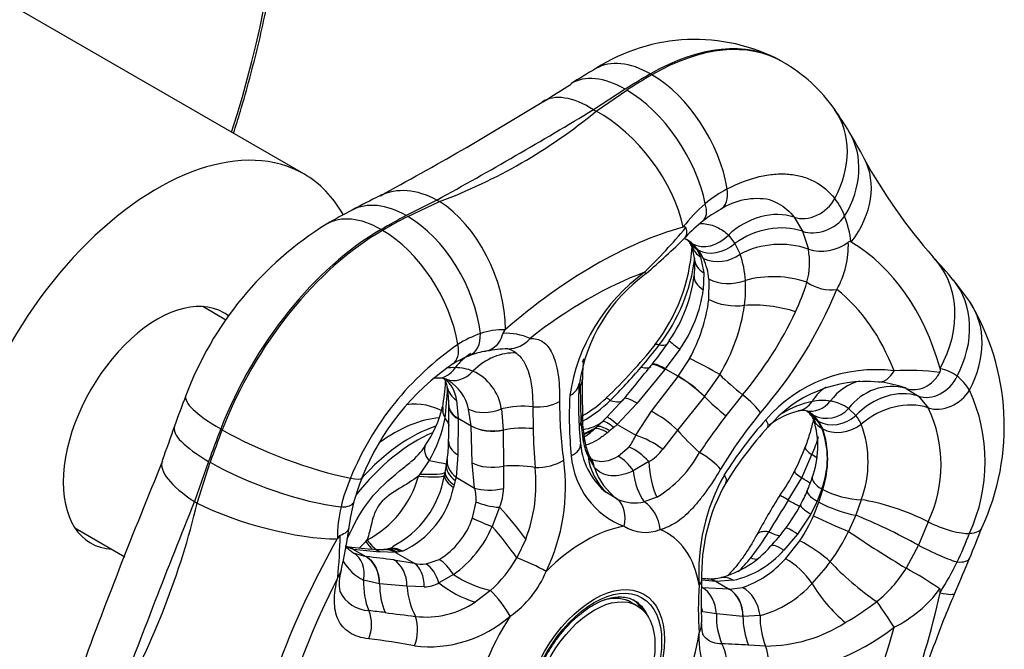
# Model space of a CAD drawing. Extents: x -277 to -51, y 52 to 266.
# Drawn here: x -99 to -52, y 81 to 111 of the extents above; entities that cross this region are included whole.
import ezdxf

# ---------------------------------------------------------------- set-up
doc = ezdxf.new("R2010")
doc.units = 0
for name, color, linetype in [('056035', 7, 'CONTINUOUS'), ('056102', 7, 'CONTINUOUS'), ('476001', 7, 'CONTINUOUS'), ('476010', 7, 'CONTINUOUS'), ('990369', 7, 'CONTINUOUS'), ('990455', 7, 'CONTINUOUS'), ('DEFAULT', 7, 'CONTINUOUS')]:
    doc.layers.add(name, color=color, linetype=linetype)

# ---------------------------------------------------------------- blocks, each defined once
blk = doc.blocks.new('SE3')
at = {"layer": '056035', "color": 7, "linetype": 'CONTINUOUS'}
for centre, major_axis, start_param, end_param in [((-117.562, 105.966), (20, 34.641), 0, 3.141593), ((-114.38, 104.129), (20, 34.641), 0.111535, 3.028009), ((-114.027, 103.925), (-19.75, -34.208), 1.933101, 6.283185)]:
    blk.add_ellipse(centre, major_axis=major_axis, ratio=0.57735, start_param=start_param, end_param=end_param, dxfattribs=at)
blk.add_open_spline([(-88.469, 105.338), (-88.356, 105.689), (-88.084, 106.565), (-87.686, 107.963), (-87.287, 109.529), (-86.939, 111.084), (-86.642, 112.627), (-86.397, 114.154), (-86.204, 115.663), (-86.064, 117.151), (-85.976, 118.614), (-85.941, 120.051), (-85.96, 121.459), (-86.032, 122.835), (-86.158, 124.177), (-86.336, 125.481), (-86.568, 126.746), (-86.852, 127.969), (-87.188, 129.148), (-87.575, 130.28), (-88.013, 131.363), (-88.501, 132.395), (-89.038, 133.374), (-89.623, 134.297), (-90.255, 135.165), (-90.927, 135.967), (-91.567, 136.64), (-91.953, 136.981), (-92.127, 137.133)], degree=3, knots=[0.6233991, 0.6233991, 0.6233991, 0.6233991, 0.633354, 0.6482612, 0.6631703, 0.6780814, 0.6929947, 0.7079103, 0.7228281, 0.7377483, 0.7526708, 0.7675954, 0.7825218, 0.7974495, 0.812378, 0.8273059, 0.8422319, 0.8571546, 0.872072, 0.8869817, 0.9018811, 0.9167673, 0.9316376, 0.9464891, 0.9613197, 0.976128, 0.9909138, 1, 1, 1, 1], dxfattribs=at)
at = {"layer": '056102', "color": 7, "linetype": 'CONTINUOUS'}
blk.add_line((-85.107, 103.394), (-107.865, 116.533), dxfattribs=at)
for major_axis, start_param, end_param in [((7, 12.124), 0, 3.495569), ((7, 12.124), 5.956821, 6.283185), ((3.175, 5.499), 0, 3.423128), ((3.175, 5.499), 6.206383, 6.283185)]:
    blk.add_ellipse((-92.107, 91.269), major_axis=major_axis, ratio=0.57735, start_param=start_param, end_param=end_param, dxfattribs=at)
at = {"layer": '476001', "color": 7, "linetype": 'CONTINUOUS'}
for p, q in [((-62.244, 108.746), (-62.315, 108.787)), ((-68.494, 108.127), (-68.565, 108.168)), ((-69.767, 107.441), (-71.287, 106.464)), ((-71.16, 106.391), (-69.696, 107.4)), ((-71.287, 106.464), (-71.16, 106.391)), ((-78.759, 102.15), (-80.222, 101.405)), ((-80.151, 101.364), (-78.632, 102.077)), ((-78.759, 102.15), (-78.632, 102.077)), ((-61.701, 101.332), (-61.307, 100.659)), ((-81.425, 100.744), (-81.354, 100.703)), ((-66.995, 100.863), (-67.011, 100.858)), ((-61.307, 100.659), (-61.026, 99.809)), ((-64.845, 100.474), (-64.534, 100.081)), ((-58.975, 100.141), (-58.987, 100.147)), ((-66.599, 100.092), (-66.357, 99.805)), ((-66.277, 99.759), (-66.551, 100.065)), ((-66.357, 99.805), (-66.171, 99.431)), ((-64.534, 100.081), (-64.284, 99.568)), ((-66.171, 99.431), (-66.018, 98.673)), ((-64.284, 99.568), (-64.285, 99.567)), ((-66.018, 98.673), (-66.04, 97.869)), ((-65.773, 97.402), (-65.769, 98.369)), ((-75.483, 95.966), (-75.499, 95.953)), ((-67.161, 95.034), (-67.862, 94.096)), ((-67.238, 93.736), (-66.692, 94.585)), ((-67.885, 94.067), (-69.206, 92.448)), ((-68.492, 94.296), (-68.514, 94.269)), ((-67.862, 94.096), (-67.885, 94.067)), ((-67.862, 94.096), (-67.238, 93.736)), ((-54.735, 94.098), (-54.739, 94.114)), ((-71.818, 93.565), (-71.818, 93.574)), ((-68.519, 92.068), (-67.246, 93.726)), ((-67.246, 93.726), (-67.238, 93.736)), ((-65.257, 93.818), (-65.985, 92.779)), ((-71.897, 93.297), (-71.897, 93.307)), ((-71.876, 91.577), (-71.897, 93.297)), ((-56.349, 93.155), (-56.349, 93.155)), ((-56.349, 93.155), (-55.774, 92.788)), ((-70.645, 91.776), (-69.829, 92.651)), ((-65.992, 92.77), (-67.271, 91.166)), ((-65.985, 92.779), (-65.992, 92.77)), ((-64.163, 92.851), (-64.959, 91.849)), ((-55.774, 92.788), (-55.303, 92.23)), ((-78.192, 92.355), (-78.192, 92.327)), ((-77.818, 92.589), (-77.751, 91.733)), ((-77.128, 91.373), (-77.244, 92.166)), ((-75.683, 92.181), (-75.588, 91.176)), ((-74.183, 92.284), (-74.171, 91.237)), ((-69.206, 92.448), (-70.152, 91.431)), ((-59.103, 92.195), (-59.102, 92.196)), ((-59.102, 92.196), (-58.758, 91.863)), ((-77.751, 91.702), (-77.759, 89.99)), ((-77.751, 91.733), (-77.128, 91.373)), ((-77.751, 91.733), (-77.751, 91.702)), ((-70.854, 91.578), (-70.645, 91.776)), ((-69.265, 90.919), (-68.519, 92.068)), ((-60.915, 91.953), (-60.611, 91.631)), ((-60.531, 91.584), (-60.783, 91.877)), ((-89.008, 91.18), (-89.079, 91.221)), ((-77.128, 91.363), (-77.128, 91.373)), ((-77.082, 89.611), (-77.128, 91.363)), ((-71.762, 90.59), (-71.876, 91.577)), ((-71.233, 91.222), (-71.119, 91.328)), ((-71.119, 91.328), (-70.854, 91.578)), ((-70.32, 91.293), (-70.522, 91.127)), ((-70.152, 91.431), (-70.32, 91.293)), ((-70.152, 91.431), (-69.265, 90.919)), ((-60.342, 91.231), (-60.531, 91.584)), ((-75.588, 91.176), (-75.588, 91.166)), ((-75.588, 91.166), (-75.583, 89.437)), ((-70.522, 91.127), (-70.622, 91.041)), ((-67.271, 91.166), (-67.98, 90.252)), ((-70.105, 89.924), (-69.586, 90.37)), ((-78.307, 89.524), (-78.263, 89.785)), ((-77.759, 89.99), (-77.844, 88.912)), ((-71.237, 89.387), (-71.543, 89.919)), ((-61.342, 88.889), (-60.861, 89.997)), ((-89.656, 89.669), (-90.331, 87.754)), ((-90.204, 87.681), (-89.585, 89.629)), ((-79.566, 89.067), (-79.134, 89.705)), ((-78.372, 89.147), (-78.307, 89.524)), ((-76.957, 88.4), (-77.082, 89.611)), ((-75.583, 89.437), (-75.581, 88.385)), ((-68.649, 89.661), (-69.384, 89.222)), ((-79.642, 88.966), (-79.566, 89.067)), ((-78.401, 88.991), (-78.372, 89.147)), ((-77.844, 88.912), (-77.884, 88.758)), ((-77.844, 88.912), (-76.957, 88.4)), ((-61.982, 87.821), (-61.342, 88.889)), ((-77.937, 88.549), (-77.963, 88.432)), ((-77.884, 88.758), (-77.937, 88.549)), ((-70.123, 87.856), (-70.665, 88.18)), ((-68.256, 87.965), (-68.865, 87.744)), ((-60.39, 88.359), (-60.611, 87.769)), ((-60.531, 87.722), (-60.342, 88.331)), ((-90.331, 87.754), (-90.204, 87.681)), ((-77.059, 86.972), (-76.89, 87.743)), ((-75.768, 87.48), (-76.116, 86.57)), ((-60.611, 87.769), (-60.915, 87.156)), ((-58.499, 87.842), (-58.758, 87.099)), ((-60.915, 87.156), (-61.537, 86.201)), ((-58.758, 87.099), (-59.102, 86.329)), ((-55.303, 86.788), (-55.774, 85.675)), ((-61.537, 86.201), (-62.192, 85.434)), ((-59.102, 86.329), (-59.103, 86.329)), ((-83.507, 85.99), (-83.518, 85.971)), ((-82.771, 85.488), (-83.107, 85.589)), ((-82.455, 85.545), (-82.155, 85.846)), ((-82.155, 85.846), (-82.089, 85.922)), ((-74.519, 85.955), (-74.942, 85.074)), ((-62.118, 85.024), (-61.43, 85.887)), ((-55.774, 85.675), (-56.349, 84.569)), ((-82.771, 85.488), (-82.148, 85.128)), ((-82.748, 85.486), (-82.771, 85.488)), ((-82.753, 85.312), (-82.148, 85.128)), ((-82.148, 85.128), (-82.14, 85.127)), ((-80.728, 85.325), (-81.48, 85.361)), ((-80.632, 85.339), (-80.728, 85.325)), ((-80.728, 85.325), (-79.841, 84.813)), ((-80.492, 85.37), (-80.632, 85.339)), ((-80.407, 85.391), (-80.492, 85.37)), ((-80.812, 84.971), (-79.841, 84.813)), ((-79.275, 84.776), (-78.653, 84.99)), ((-77.969, 84.265), (-78.661, 83.88)), ((-81.501, 83.821), (-82.258, 84.003)), ((-81.493, 83.82), (-81.501, 83.821)), ((-80.188, 83.708), (-81.493, 83.82)), ((-79.363, 83.68), (-80.188, 83.708)), ((-65.45, 83.941), (-66.119, 83.995)), ((-65.834, 84.067), (-65.856, 84.069)), ((-65.427, 83.939), (-65.45, 83.941)), ((-64.612, 83.995), (-65.427, 83.939)), ((-65.427, 83.939), (-64.803, 83.579)), ((-76.201, 83.509), (-76.927, 82.959)), ((-66.103, 83.657), (-64.811, 83.58)), ((-64.811, 83.58), (-64.803, 83.579)), ((-64.803, 83.579), (-64.17, 83.653)), ((-54.739, 83.4), (-54.735, 83.42)), ((-65.417, 82.389), (-66.07, 82.493)), ((-64.147, 82.271), (-65.417, 82.389)), ((-64.139, 82.27), (-64.147, 82.271)), ((-63.331, 82.312), (-64.139, 82.27)), ((-63.066, 80.855), (-63.883, 80.905))]:
    blk.add_line(p, q, dxfattribs=at)
for centre, radius, start, end in [((-66.443, 101.123), 8.696, 61.7029, 122.8837), ((-65.996, 102.149), 7.58, 34.7771, 60.3583), ((-53.394, 77.668), 35.522, 120.0177, 122.2921), ((8.603, -21.568), 152.499, 122.06029, 122.66304), ((-156.26, 240.591), 157.174, 298.41866, 301.6744), ((-178.94, 284.298), 207.88, 298.81093, 301.18907), ((-87.766, 126.525), 26.099, 290.486, 309.514), ((-74.587, 96.067), 18.106, 31.0561, 35.0794), ((-74.571, 95.776), 18.239, 27.2526, 31.856), ((-35.091, 116.958), 26.578, 208.816, 221.2612), ((-62.125, 97.427), 5.939, 117.8155, 130.0698), ((-57.83, 54.62), 53.269, 116.3571, 117.9637), ((-63.472, 99.013), 3.204, 79.2168, 123.2133), ((-62.354, 100.211), 3.276, 20.8696, 37.8786), ((-67.295, 72.031), 33.454, 117.6212, 120.0053), ((-61.312, 96.549), 7.135, 130.5236, 142.7995), ((-62.343, 96.449), 5.987, 118.6602, 128.267), ((-61.78, 95.681), 6.941, 127.9736, 137.4294), ((-64.384, 99.454), 5.442, 7.3156, 20.7006), ((-75.369, 87.046), 16.421, 121.8083, 159.4236), ((-90.406, 120.604), 30.734, 314.5401, 319.962), ((-92.471, 126.39), 36.488, 310.494, 314.4929), ((-66.923, 100.085), 0.196, 38.84, 68.6854), ((-67.785, 98.523), 1.975, 51.331, 61.5396), ((-67.26, 99.73), 0.69, 33.5149, 45.7631), ((-60.391, 101.799), 2.089, 252.3046, 307.466), ((-63.282, 99.949), 4.165, 330.1899, 2.6352), ((-59.05, 100.06), 0.108, 54.3149, 131.3768), ((-75.104, 100.478), 8.544, 322.2176, 356.2558), ((-67.54, 99.559), 1.019, 20.5267, 32.8118), ((-68.43, 99.213), 1.969, 2.6502, 20.6659), ((-65.673, 100.269), 0.975, 200.9895, 239.2708), ((-68.301, 98.296), 2.497, 25.0764, 35.8549), ((-62.375, 95.894), 4.14, 70.9935, 117.4629), ((-64.476, 99.165), 3.509, 344.46, 10.572), ((-74.99, 100.458), 8.612, 322.6305, 352.7804), ((-69.672, 98.977), 3.224, 352.026, 5.8076), ((-65.344, 100.963), 1.752, 246.6339, 307.1995), ((-68.874, 98.048), 3.121, 5.8918, 24.7419), ((-68.387, 98.082), 4.362, 3.0376, 19.9122), ((-63.953, 90.548), 12.55, 38.3237, 44.9794), ((-63.635, 91.519), 8.873, 125.99, 171.6018), ((-64.11, 92.227), 7.927, 126.0313, 171.5703), ((-73.435, 99.419), 7.012, 325.3967, 352.7238), ((-70.077, 97.932), 6.058, 352.3325, 3.6079), ((-67.518, 87.361), 17.329, 35.0988, 39.2923), ((-72.411, 98.748), 6.431, 324.7268, 352.1416), ((-79.65, 106.176), 21.637, 319.0716, 337.4505), ((-71.475, 101.383), 10.85, 335.0894, 343.0751), ((-74.037, 98.539), 8.341, 331.7074, 352.1667), ((-63.196, 91.353), 11.525, 335.0616, 31.2132), ((-72.887, 98.417), 8.909, 328.923, 351.6501), ((-78.488, 104.781), 18.641, 320.2125, 334.6968), ((-75.575, 92.442), 3.512, 88.7592, 108.3958), ((-75.276, 95.666), 0.363, 127.8852, 160.8633), ((-75.081, 91.093), 4.948, 108.8885, 122.7208), ((-75.488, 92.816), 2.972, 66.6658, 92.5272), ((-80.664, 104.053), 15.602, 321.2881, 326.4681), ((-69.646, 83.487), 14.293, 124.5699, 157.8421), ((-75.239, 89.517), 5.534, 91.3576, 101.8508), ((-75.675, 93.912), 1.168, 53.002, 78.8231), ((-86.84, 109.925), 23.621, 313.1754, 321.5441), ((-87.494, 110.12), 24.414, 319.203, 322.4204), ((-75.467, 90.286), 4.761, 111.0713, 122.1818), ((-76.128, 92.223), 2.718, 96.0849, 112.7922), ((-64.587, 93.554), 7.229, 171.9362, 179.8094), ((-71.324, 84.55), 11.837, 124.3546, 158.5191), ((-77.959, 90.582), 3.565, 88.7845, 95.4534), ((-77.909, 91.767), 2.38, 68.5094, 89.3811), ((-94.68, 116.422), 33.971, 315.4246, 319.0756), ((-185.097, 187.547), 149.303, 320.54088, 321.33628), ((-57.824, 87.133), 6.918, 82.6331, 139.1859), ((-56.204, 82.982), 11.036, 82.4226, 93.805), ((-54.953, 94.027), 0.23, 332.5766, 18.0711), ((-55.048, 92.292), 1.833, 52.2513, 80.1529), ((-78.662, 91.353), 2.296, 91.19, 97.3022), ((-78.668, 92.612), 1.039, 70.4368, 92.2413), ((-79.312, 92.431), 1.502, 6.0151, 52.3211), ((-79.287, 91.526), 2.281, 61.9961, 64.8927), ((-78.017, 91.835), 2.359, 8.4392, 65.4608), ((-22.967, 92.998), 48.853, 179.3366, 181.3763), ((-55.498, 91.767), 2.524, 31.2166, 51.4909), ((-92.92, 94.543), 14.618, 351.0383, 355.775), ((-100.451, 94.267), 22.229, 353.4523, 357.1846), ((-82.526, 92.411), 4.333, 359.2068, 10.5921), ((-79.341, 91.7), 2.148, 12.5226, 58.4546), ((-55.474, 92.35), 16.527, 176.4049, 186.4287), ((-58.277, 87.402), 6.084, 84.4019, 140.1128), ((-57.03, 90.677), 2.57, 74.6458, 143.7609), ((-58.193, 88.288), 5.203, 71.9387, 84.3805), ((-58.111, 88.775), 4.721, 70.9034, 71.5227), ((-58.111, 88.775), 4.721, 68.0888, 70.9034), ((-60.715, 89.657), 8.13, 335.1367, 24.8633), ((-39.726, 73.024), 54.722, 158.7947, 160.4345), ((-53.966, 91.812), 18.474, 176.8895, 185.8392), ((-75.026, 97.385), 6.401, 299.9612, 312.8626), ((-83.786, 93.499), 5.43, 325.1724, 347.0873), ((-177.95, 91.646), 99.756, 359.41718, 0.39221), ((-54.789, 92.365), 18.113, 179.4659, 188.3856), ((-75.194, 97.48), 6.799, 299.8937, 313.8809), ((-59.846, 87.984), 4.66, 102.4096, 121.5348), ((-60.377, 89.997), 2.581, 81.0903, 100.4958), ((-60.155, 93.153), 1.422, 243.7967, 317.6809), ((-60.254, 90.598), 1.969, 54.2231, 81.9293), ((-61.074, 89.509), 6.381, 334.7597, 25.2403), ((-84.474, 92.883), 6.214, 329.2363, 349.3246), ((-66.328, 91.726), 5.482, 178.9942, 189.7449), ((-29.435, 64.878), 44.602, 142.7931, 145.5629), ((-47.246, 78.594), 20.918, 140.1397, 149.2281), ((-60.585, 88.409), 3.78, 104.0912, 127.5934), ((-61.318, 91.114), 0.986, 79.2465, 101.2705), ((-61.171, 91.794), 0.291, 55.6717, 83.2389), ((-62.103, 90.542), 1.844, 49.9061, 57.2143), ((-61.754, 91.258), 1.057, 36.2847, 48.5734), ((-61.684, 90.867), 1.353, 48.2552, 59.9064), ((-61.937, 91.127), 1.282, 24.4557, 36.1889), ((-60.498, 90.494), 2.214, 25.4485, 38.212), ((626.799, -164.781), 762.399, 160.369323, 160.50012), ((-26.976, 92.837), 47.222, 181.9415, 184.2021), ((-47.684, 77.972), 20.582, 138.3358, 147.4766), ((-49.32, 78.927), 18.419, 137.7483, 148.0691), ((-64.724, 90.386), 4.15, 339.1278, 17.8725), ((-62.319, 90.364), 2.126, 24.8969, 36.5742), ((-64.115, 89.809), 3.998, 338.7327, 21.2673), ((-64.613, 89.781), 4.51, 341.2455, 18.7545), ((-63.345, 89.643), 5.171, 339.6097, 20.3903), ((-68.314, 91.249), 3.437, 187.5463, 198.6429), ((-71.358, 91.776), 2.262, 321.566, 337.7243), ((-66.759, 92.718), 6.495, 335.2339, 343.4097), ((-81.837, 92.063), 3.019, 307.11, 326.4707), ((-82.944, 90.577), 4.744, 350.1952, 0.6638), ((-68.616, 90.776), 3.295, 184.7511, 210.2094), ((-68.917, 91.149), 2.9, 191.1248, 205.1014), ((-69.629, 91.445), 2.035, 298.7854, 324.1293), ((-70.241, 93.644), 9.638, 332.5057, 340.1212), ((-68.411, 90.258), 3.946, 184.7292, 249.0929), ((-70.536, 90.434), 1.072, 195.1788, 214.1789), ((-71.253, 92.859), 5.739, 301.4824, 331.2785), ((170.238, -18.512), 283.551, 157.5657, 159.80872), ((-81.353, 88.589), 7.324, 338.925, 6.1772), ((-81.853, 88.455), 9.233, 334.0707, 7.8924), ((-75.031, 85.529), 8.536, 156.9073, 166.6767), ((-73.907, 85.363), 9.133, 157.3417, 165.1841), ((-84.337, 90.235), 4.863, 297.5309, 344.8811), ((-83.027, 89.781), 4.693, 297.3096, 350.315), ((-68.47, 90.871), 3.473, 210.3934, 230.8031), ((-56.739, 84.372), 9.52, 150.652, 183.6542), ((-69.319, 93.04), 8.543, 324.2202, 333.2375), ((-66.145, 90.489), 5.534, 336.3008, 343.4198), ((-82.182, 89.321), 4.312, 294.3097, 348.1023), ((-79.119, 87.848), 2.232, 357.3054, 14.3265), ((-77.76, 88.364), 2.18, 336.0898, 0.572), ((-57.215, 84.252), 8.91, 150.3021, 181.8373), ((-37.721, 72.369), 29.227, 147.5661, 151.8371), ((-68.26, 91.298), 7.796, 331.5431, 337.0991), ((239.774, -45.864), 356.122, 157.96311, 159.62484), ((-127.49, 96.609), 38.34, 331.0532, 346.5347), ((-76.868, 86.004), 6.639, 167.0123, 180.1197), ((-75.616, 85.747), 7.384, 164.659, 174.0279), ((-69.328, 89.66), 1.971, 246.1984, 283.5938), ((12.699, 40.533), 88.394, 147.65788, 148.8084), ((-68.512, 91.314), 8.021, 323.0051, 332.296), ((-69.746, 90.96), 9.767, 336.5922, 340.6435), ((-80.572, 88.164), 3.709, 301.1556, 341.2565), ((-67.648, 90.038), 7.476, 326.278, 336.6908), ((-51.472, 105.669), 20.79, 243.3963, 248.4678), ((-107.481, 89.975), 24.771, 347.1077, 351.9382), ((-81.175, 88.739), 5.504, 305.6222, 336.7899), ((-68.811, 88.187), 1.904, 238.0231, 291.7691), ((-104.916, 106.742), 55.962, 337.1743, 338.7872), ((-113.099, 86.873), 29.734, 354.6944, 358.5844), ((-71.476, 91.29), 9.902, 321.0593, 329.8186), ((-67.564, 90.302), 6.657, 315.338, 325.0623), ((-68.204, 90.85), 10.161, 324.05, 333.586), ((-31.004, 127.251), 49.64, 235.526, 239.2982), ((-66.683, 91.15), 14.219, 333.7881, 339.7931), ((-67.397, 237.445), 152.645, 264.08075, 264.5558), ((-81.267, 86.326), 0.848, 282.2236, 298.7944), ((-66.46, 88.744), 4.789, 285.4487, 319.3166), ((-81.731, 87.181), 2.13, 238.7087, 239.6052), ((-81.731, 87.181), 2.13, 239.6052, 241.3257), ((-65.077, 258.53), 173.945, 264.16929, 264.58887), ((-92.151, -5.522), 91.2, 82.85793, 83.6981), ((-81.324, 90.643), 5.183, 263.8165, 270.4262), ((-81.856, 89.243), 3.827, 278.8644, 281.2541), ((-81.205, 85.935), 0.455, 278.1118, 286.6187), ((-65.652, 88.5), 4.623, 283, 318.4639), ((-81.22, 86.103), 2.342, 210.2788, 243.71), ((-79.455, 86.392), 1.626, 256.2751, 276.3621), ((-80.232, 88.038), 6.063, 311.6703, 330.7418), ((-65.738, 88.219), 4.828, 288.9468, 318.5712), ((-67.301, 90.157), 9.024, 315.6561, 324.2475), ((-67.891, 91.714), 15.552, 327.7735, 333.8895), ((-81.475, 83.845), 1.953, 161.7255, 191.2489), ((-77.924, 86.179), 4.716, 304.3398, 338.0722), ((-61.785, 87.985), 6.42, 308.8025, 327.8536), ((-64.835, 69.027), 17.707, 55.2792, 61.3657), ((-79.356, 84.984), 1.304, 269.6886, 302.1729), ((-49.983, 82.622), 16.298, 175.9782, 184.0218), ((-43.063, 82.962), 23.08, 177.5104, 182.4557), ((-56.456, 211.28), 127.556, 265.65721, 265.77202), ((-65.698, 86.33), 2.264, 266.7117, 283.102), ((-64.633, 87.19), 5.049, 284.9446, 318.5639), ((-81.918, 84.199), 1.654, 206.7042, 266.8183), ((-59.717, 87.297), 6.204, 296.6248, 323.2049), ((-79.291, 86.496), 4.254, 263.3458, 303.7502), ((-65.583, 93.057), 12.755, 299.694, 307.8206), ((-87.543, 32.883), 49.971, 82.7435, 83.6426), ((-0.835, 709.318), 631.998, 262.691624, 262.823901), ((-79.151, 86.707), 5.887, 263.3492, 311.3161), ((-63.093, 87.949), 7.094, 270.219, 302.6637), ((-63.433, 90.003), 10.501, 272.0394, 308.2135), ((-84.854, 55.927), 25.433, 78.6137, 83.5809), ((-72.875, -99.804), 180.933, 87.15149, 87.55372)]:
    blk.add_arc(centre, radius, start, end, dxfattribs=at)
for centre, major_axis, ratio, start_param, end_param in [((-68.565, 97.962), (-6.25, -10.825), 0.57735, 3.141593, 3.926991), ((-68.494, 97.921), (-6.25, -10.825), 0.57735, 3.141424, 3.926991), ((-68.565, 103.922), (2.6, -4.503), 0.57735, 2.356194, 3.141489), ((-68.565, 78.729), (18.028, 31.225), 0.57735, 0.785398, 0.832574), ((-68.494, 78.688), (18.028, 31.225), 0.57735, 0.785398, 0.832574), ((-68.494, 103.882), (-2.6, 4.503), 0.57735, 4.134783, 5.497787), ((-69.594, 103.3), (2.778, -4.396), 0.549481, 2.333693, 3.138367), ((-70.898, 102.466), (2.824, -4.366), 0.487698, 2.326907, 3.144461), ((-69.523, 103.259), (-2.778, 4.396), 0.549481, 4.097957, 5.475286), ((-70.771, 102.393), (-3.141, 4.144), 0.537566, 3.975253, 5.430253), ((-64.024, 103.482), (-4.254, -2.99), 0.788675, 2.129468, 3.141881), ((-63.53, 102.724), (-4.454, -2.683), 0.777832, 2.170394, 3.141535), ((-62.949, 101.695), (-4.594, -2.437), 0.736285, 2.135199, 3.140925), ((-79.147, 97.704), (2.331, -4.648), 0.659466, 2.39032, 3.135888), ((-65.934, 103.027), (-0.709, 1.322), 0.59049, 3.149389, 4.153008), ((-80.396, 97.064), (2.409, -4.608), 0.603935, 2.380922, 3.142023), ((-79.02, 97.631), (-1.979, 4.809), 0.609599, 4.124166, 5.579166), ((-60.996, 102.586), (-1.19, -0.914), 0.798114, 0.491518, 2.095891), ((-66.979, 102.344), (-0.918, 1.186), 0.498147, 3.148082, 4.048069), ((-63.11, 98.825), (-2.37, -1.839), 0.794754, 3.629211, 4.832639), ((-81.425, 96.498), (2.6, -4.503), 0.57735, 2.356194, 3.143408), ((-81.425, 71.304), (18.028, 31.225), 0.57735, 0.738222, 0.785398), ((-81.354, 71.263), (18.028, 31.225), 0.57735, 0.738222, 0.785398), ((-80.325, 97.023), (-2.409, 4.608), 0.603935, 4.145186, 5.522515), ((-60.516, 101.766), (1.371, 0.61), 0.738135, 3.814297, 5.405829), ((-81.425, 90.537), (6.25, 10.825), 0.57735, 0.785398, 1.832596), ((-81.354, 90.497), (-6.25, -10.825), 0.57735, 3.926991, 4.974188), ((-81.354, 96.457), (-2.6, 4.503), 0.57735, 4.134783, 5.497787), ((-71.247, 79.226), (12.125, 21.001), 0.57735, 0.535754, 1.035042), ((-62.89, 98.445), (-2.763, -1.168), 0.748368, 3.828028, 5.00905), ((-65.761, 101.327), (1.017, 1.102), 0.821786, 3.154425, 3.322232), ((-65.713, 101.299), (-1.004, -1.115), 0.797977, 0.170681, 1.549319), ((-71.247, 79.226), (12.125, 21.001), 0.57735, 5.771742, 6.27103), ((-65.436, 100.945), (1.248, 0.832), 0.80607, 3.14207, 3.511999), ((-65.356, 100.899), (-1.217, -0.877), 0.768892, 0.341677, 1.696791), ((-64.966, 99.438), (1.494, 0.129), 0.668574, 3.145154, 3.875497), ((-58.824, 95.827), (-3.752, -3.6), 0.830771, 1.916425, 3.141699), ((-71.58, 79.418), (11.012, 19.073), 0.57735, 0.609135, 0.961661), ((-69.744, 99.79), (-0.966, 1.147), 0.037401, 2.795683, 3.145815), ((-64.984, 98.371), (1.491, -0.162), 0.546549, 3.145859, 3.986074), ((-64.712, 99.079), (1.492, 0.15), 0.604836, 3.866376, 5.124905), ((-62.667, 96.779), (-3, 0.032), 0.57011, 4.166913, 5.190221), ((-58.129, 95.041), (-4.023, -3.295), 0.797763, 2.056819, 3.140812), ((-60.309, 98.947), (1.396, -0.549), 0.673574, 4.395605, 5.431378), ((-71.58, 79.418), (11.012, 19.073), 0.57735, 5.845123, 6.197649), ((-64.726, 97.81), (1.491, -0.166), 0.464401, 3.986971, 5.217718), ((-57.594, 94.335), (-4.254, -2.99), 0.788675, 2.129468, 3.140817), ((-62.764, 95.75), (-2.955, 0.52), 0.43558, 4.397755, 5.246158), ((-77.734, 96.134), (-0.543, 1.398), 0.644013, 3.148509, 4.214739), ((-75.356, 96.55), (0.024, 1.5), 0.93999, 3.148952, 3.993868), ((-66.41, 94.602), (1.248, -0.832), 0.045971, 3.146025, 4.098407), ((-78.794, 95.602), (-0.789, 1.276), 0.563689, 3.138873, 4.117385), ((-67.161, 94.296), (1.175, -0.933), 0.184445, 2.694732, 3.137054), ((-70.116, 97.101), (-2.43, 1.759), 0.271677, 2.684523, 3.01304), ((-76.2, 92.139), (-0.324, -2.982), 0.791248, 3.69085, 4.062909), ((-75.519, 91.948), (1.321, 2.694), 0.815872, 0.326448, 1.174851), ((-73.234, 94.759), (-1.488, 0.193), 0.395574, 2.849591, 3.144801), ((-65.967, 94.11), (1.321, -0.71), 0.06109, 1.03661, 2.184374), ((-78.725, 95.15), (-0.018, 1.5), 0.750574, 3.140384, 3.970203), ((-70.878, 96.094), (-2.331, 1.888), 0.232633, 2.662384, 3.144869), ((-67.344, 93.326), (1.168, -0.941), 0.195864, 2.202846, 3.144635), ((-67.32, 93.356), (1.17, -0.939), 0.197178, 2.202479, 3.140281), ((-77.796, 94.998), (0.523, 1.406), 0.799668, 3.139674, 4.235667), ((-73.319, 93.587), (-1.5, 0.012), 0.568727, 2.821126, 3.144488), ((-73.319, 93.577), (-1.5, 0.012), 0.568445, 2.820912, 3.1398), ((-66.704, 92.986), (1.178, -0.928), 0.203526, 1.090125, 2.200665), ((-66.697, 92.996), (1.178, -0.929), 0.203244, 1.090182, 2.200747), ((-63.837, 93.234), (-2.333, 1.886), 0.167621, 1.058059, 1.566399), ((-57.503, 94.955), (0.178, 1.489), 0.559386, 3.138952, 4.079026), ((-55.138, 94.116), (-0.997, -1.12), 0.822085, 0.337875, 1.929408), ((-76.794, 93.497), (1.472, 0.288), 0.750698, 3.145705, 3.807172), ((-73.472, 93.477), (-1.498, 0.086), 0.585255, 2.389223, 3.141582), ((-59.058, 90.478), (0.642, -2.931), 0.722526, 3.374909, 3.789217), ((-58.28, 90.538), (-0.21, -2.993), 0.78598, 3.354095, 4.032883), ((-57.046, 90.13), (1.97, 2.263), 0.811363, 0.328767, 1.509789), ((-54.566, 93.438), (-1.261, -0.812), 0.778523, 0.55693, 2.161303), ((-85.895, 90.937), (4.848, -1.881), 0.211325, 3.14146, 4.080475), ((-69.643, 91.6), (1.028, -1.093), 0.078339, 2.602868, 3.141229), ((-72.158, 94.538), (-2.309, 1.915), 0.273903, 2.580865, 3.143374), ((-68.664, 91.707), (1.158, -0.953), 0.188372, 2.204882, 3.18244), ((-64.567, 92.337), (-2.339, 1.879), 0.208398, 1.09214, 1.570828), ((-64.326, 92.66), (1.152, -0.96), 0.167667, 0.634893, 1.568925), ((-76.993, 92.019), (1.481, -0.241), 0.690518, 3.139018, 3.649998), ((-76.691, 92.36), (1.5, 0.006), 0.58884, 3.144946, 3.924815), ((-76.691, 92.329), (1.5, 0.003), 0.590138, 3.140303, 3.925984), ((-76.211, 93.04), (1.445, 0.404), 0.657599, 3.750629, 4.898393), ((-74.627, 90.464), (-3, -0.016), 0.61301, 4.560638, 5.068978), ((-73.961, 93.194), (1.5, -0.02), 0.614717, 4.572068, 5.5061), ((-61.742, 93.564), (-0.233, 1.482), 0.756806, 3.142995, 3.833613), ((-60.826, 93.552), (0.307, 1.468), 0.820702, 3.141008, 4.142074), ((-56.776, 89.813), (-2.531, -1.611), 0.781862, 3.702687, 4.906115), ((-80.793, 84.737), (3.85, 6.668), 0.57735, 0.379035, 0.91762), ((-81.116, 91.158), (-2.999, 0.086), 0.525879, 3.331482, 3.568395), ((-73.31, 91.804), (-1.5, -0.024), 0.552031, 2.835808, 3.137366), ((-69.61, 90.69), (-1.037, 1.084), 0.101053, 5.363746, 6.265208), ((-67.978, 91.327), (1.2, -0.901), 0.21957, 1.113466, 2.195765), ((-59.694, 92.776), (1.207, 0.89), 0.770452, 3.143004, 3.474636), ((-59.614, 92.73), (-1.238, -0.847), 0.80763, 0.361231, 1.716345), ((-86.388, 89.609), (4.9, -1.741), 0.248283, 3.14148, 4.073863), ((-67, 89.249), (-18.028, -31.225), 0.57735, -1.308997, -1.261821), ((-80.001, 84.28), (-4, -6.928), 0.57735, 3.715165, 4.359097), ((-76.067, 92), (1.5, 0.019), 0.582795, 3.919475, 5.03004), ((-76.067, 91.99), (1.5, 0.02), 0.582512, 3.919229, 5.029769), ((-74.63, 89.518), (-3, -0.002), 0.579741, 4.558392, 5.03708), ((-69.007, 91.125), (2.995, 0.175), 0.635046, 2.810634, 2.954111), ((-72.858, 93.805), (2.126, -2.117), 0.72891, 5.764977, 6.208443), ((-73.06, 93.591), (2.279, -1.951), 0.808759, 5.809534, 6.09387), ((-73.099, 93.547), (2.214, -2.024), 0.80324, 5.860593, 6.092461), ((-70.3, 90.059), (-0.987, 1.129), 0.347893, 5.398674, 6.16245), ((-70.148, 90.196), (-1.016, 1.103), 0.304298, 5.387572, 6.166732), ((-69.852, 90.464), (-1.014, 1.105), 0.18257, 5.378691, 6.231166), ((-64.081, 92.312), (-1.122, 0.996), 0.207913, 3.146543, 3.784103), ((-59.408, 92.289), (1.362, 0.629), 0.740647, 3.14179, 3.631866), ((-59.36, 92.261), (-1.38, -0.588), 0.764456, 0.512948, 1.891587), ((-66.929, 89.208), (-18.028, -31.225), 0.57735, -1.308997, -1.261821), ((-85.824, 90.896), (-4.848, 1.881), 0.211325, 0.938882, 2.301886), ((-79.732, 84.125), (-4, -6.928), 0.57735, 3.791079, 4.46632), ((-73.209, 90.579), (-1.484, -0.216), 0.447411, 2.842972, 3.147413), ((-68.723, 90.178), (1.313, -0.725), 0.309892, 1.147938, 2.158607), ((-65.857, 90.843), (-2.205, 2.034), 0.265013, 1.138003, 1.649462), ((-78.067, 89.558), (1.246, -0.835), 0.411751, 3.147114, 4.011007), ((-76.699, 90.617), (1.5, -0.014), 0.597462, 3.1416, 3.932733), ((-73.397, 90.354), (-1.493, -0.148), 0.470354, 2.305354, 3.137082), ((-69.291, 89.364), (1.094, -1.026), 0.444272, 1.392957, 2.217188), ((-59.757, 89.851), (1.411, -0.51), 0.230845, 3.146211, 3.901173), ((-76.783, 89.539), (1.483, -0.226), 0.673644, 3.121521, 4.022984), ((-73.001, 89.695), (-1.429, -0.455), 0.644054, 2.902259, 3.141181), ((-68.627, 90.367), (-1.034, -2.816), 0.97853, 5.207606, 5.877102), ((-72.606, 88.909), (-1.183, -0.922), 0.772435, 2.72934, 3.142351), ((-70.127, 88.687), (-0.766, 1.29), 0.608839, 4.765911, 5.490095), ((-66.403, 89.73), (1.289, -0.767), 0.274811, 0.598893, 1.59293), ((-63.069, 90.289), (-2.816, 1.033), 0.235283, 3.735675, 3.902213), ((-86.97, 87.972), (4.9, -1.739), 0.318139, 3.146494, 4.075056), ((-86.318, 89.568), (-4.9, 1.741), 0.248283, 0.93227, 2.309599), ((-81.268, 89.998), (2.962, -0.476), 0.023358, 0.02855, 0.770336), ((-76.826, 89.287), (-1.476, 0.27), 0.61101, 0.036058, 0.888534), ((-76.022, 90.238), (1.499, 0.056), 0.566092, 3.905561, 4.98786), ((-74.707, 87.834), (-2.989, 0.261), 0.538422, 4.545084, 5.056543), ((-73.753, 90.149), (1.485, 0.213), 0.499512, 4.425539, 5.419576), ((-68.498, 90.345), (-0.246, -2.99), 0.960953, 5.116121, 5.769704), ((-67.364, 90.255), (-0.089, -2.999), 0.431786, 4.924496, 5.593992), ((-83.732, 89.46), (-1.386, 0.574), 0.191614, 2.306481, 3.147257), ((-81.348, 89.436), (2.971, -0.416), 0.093949, 5.337318, 6.170781), ((-81.336, 89.535), (2.978, -0.362), 0.104915, 5.361354, 6.196516), ((-76.927, 88.768), (-1.467, 0.312), 0.466851, 0.126615, 0.890391), ((-76.89, 88.953), (-1.476, 0.27), 0.507015, 0.100039, 0.879199), ((-67.898, 90.291), (-0.274, -2.987), 0.50283, 5.124091, 5.777674), ((-66.225, 89.476), (-1.266, 0.805), 0.314643, 3.138464, 3.742966), ((-60.344, 88.504), (1.336, -0.683), 0.105308, 3.134506, 3.923563), ((-63.339, 89.66), (-2.69, 1.328), 0.091413, 3.644885, 3.922195), ((-59.408, 88.463), (1.432, -0.447), 0.328211, 3.147707, 4.063662), ((-75.897, 89.027), (1.48, 0.246), 0.461211, 3.839628, 4.850297), ((-59.694, 87.681), (1.382, -0.583), 0.226893, 3.142178, 4.086752), ((-59.36, 88.435), (-1.446, 0.398), 0.304401, 0.911155, 2.289793), ((-86.843, 87.899), (-5.013, 1.382), 0.268271, 0.912314, 2.367314), ((-84.197, 88.094), (-1.448, 0.39), 0.312752, 2.28754, 3.133645), ((-75.86, 88.044), (1.49, -0.169), 0.368756, 3.992306, 4.816536), ((-75.582, 86.352), (-1.9, 2.322), 0.201697, 4.379477, 5.048973), ((-70.936, 86.612), (0.635, 1.359), 0.716728, 5.007133, 6.087014), ((-69.348, 86.47), (0.485, -1.419), 0.810621, 1.265333, 2.345214), ((-59.614, 87.635), (-1.411, 0.509), 0.189715, 0.93408, 2.289194), ((-56.776, 86.655), (-2.816, 1.033), 0.235283, 4.250455, 5.453883), ((-76.152, 86.862), (1.407, -0.52), 0.17481, 4.07776, 4.801944), ((-57.046, 86.027), (-2.69, 1.328), 0.091413, 4.265671, 5.446693), ((-76.046, 85.987), (1.893, -2.328), 0.105822, 1.083574, 1.737157), ((-71.685, 79.479), (3.913, 6.778), 0.57735, 0.441651, 1.129145), ((-60.892, 85.6), (1.211, -0.886), 0.085712, 2.193454, 3.137637), ((-54.566, 86.855), (-1.405, 0.525), 0.238005, 1.110236, 2.714609), ((-57.594, 88.374), (-4.848, 1.881), 0.211325, 2.71747, 3.141704), ((-71.685, 79.479), (-3.913, -6.778), 0.57735, 2.536047, 3.22354), ((-62.168, 85.455), (1.322, -0.709), 0.3802, 2.359536, 3.137819), ((-64.413, 88.026), (-2.347, 1.868), 0.204914, -3.870357, -3.536654), ((-71.247, 79.226), (-12.125, -21.001), 0.57735, 4.724545, 5.223832), ((-83.289, 84.12), (-0.153, -1.492), 0.796978, 2.801115, 3.144394), ((-83.313, 84.122), (-0.155, -1.492), 0.795684, 2.802111, 3.069022), ((-82.419, 88.188), (-0.944, 2.848), 0.253361, -3.836017, -3.55921), ((-82.327, 88.219), (-0.989, 2.832), 0.267662, -3.866029, -3.451645), ((-61.745, 84.581), (1.083, -1.038), 0.257078, 2.224885, 3.137197), ((-60.826, 85.229), (1.236, -0.85), 0.163446, 0.931501, 2.190031), ((-55.138, 85.499), (1.357, -0.64), 0.082936, 4.26412, 5.855652), ((-83.478, 84), (0.682, 1.336), 0.779961, 5.093061, 6.240824), ((-82.689, 83.762), (0.164, 1.491), 0.789644, 4.837655, 5.94822), ((-82.682, 83.762), (0.164, 1.491), 0.789361, 4.837887, 5.948427), ((-82.022, 83.995), (-0.142, -1.493), 0.804257, 2.79531, 3.141396), ((-81.269, 83.959), (0.013, -1.5), 0.877509, 2.707491, 3.144544), ((-81.1, 83.97), (0.171, -1.49), 0.844007, 2.628584, 3.136445), ((-80.865, 84.009), (0.279, -1.474), 0.774856, 2.578778, 3.138161), ((-80.729, 84.039), (0.364, -1.455), 0.751221, 2.537329, 3.136405), ((-81.353, 83.605), (0.185, 1.488), 0.772842, 4.877436, 5.959735), ((-80.382, 83.447), (0.288, 1.472), 0.66413, 4.99934, 6.010008), ((-79.57, 83.43), (-0.255, 1.478), 0.660372, 4.906656, 5.730887), ((-78.631, 83.778), (-0.735, 1.308), 0.544921, 4.779807, 5.503991), ((-74.39, 84.618), (1.362, -0.628), 0.137781, 0.970609, 2.050491), ((-65.082, 87.286), (-2.083, 2.159), 0.363564, -3.724425, -3.525239), ((-61.742, 84.096), (1.088, -1.033), 0.347795, 0.993447, 2.224193), ((-58.28, 84.193), (-2.324, 1.897), 0.221138, 0.947268, 1.970576), ((-58.129, 87.05), (-4.793, 2.017), 0.173897, 2.708597, 3.140477), ((-84.79, 84.813), (-1.456, 0.359), 0.769528, 2.825344, 3.136122), ((-76.646, 85.24), (2.721, -1.263), 0.498042, 4.446068, 5.099651), ((-64.886, 82.653), (0.3, -1.47), 0.65909, 2.567322, 3.139252), ((-71.58, 79.418), (-11.012, -19.073), 0.57735, 4.797925, 5.150451), ((-79.816, 84.008), (-0.382, -2.976), 0.811551, 4.817975, 5.326315), ((-79.117, 83.936), (-0.276, -2.987), 0.790144, 4.824094, 5.302782), ((-77.858, 83.915), (0.143, -2.997), 0.779592, 4.744, 5.255459), ((-76.844, 84.781), (2.731, -1.241), 0.57959, 4.271018, 4.940514), ((-67.621, 84.013), (-1.499, 0.05), 0.356659, 2.753597, 3.147344), ((-65.97, 82.573), (-0.114, -1.496), 0.780175, 2.780656, 3.146732), ((-65.946, 82.571), (-0.112, -1.496), 0.781501, 2.779653, 3.13874), ((-59.058, 83.355), (-2.05, 2.191), 0.380293, 1.014889, 1.863293), ((-75.978, 82.643), (0.898, -1.202), 0.271471, 1.074909, 2.154791), ((-66.622, 82.289), (0.078, 1.498), 0.803628, 4.820578, 5.902877), ((-65.33, 82.212), (0.103, 1.496), 0.787864, 4.80575, 5.916289), ((-65.322, 82.211), (0.103, 1.496), 0.787583, 4.805948, 5.916513), ((-64.478, 82.303), (0.406, -1.444), 0.753324, 1.368282, 2.516045), ((-71.247, 79.226), (12.125, 21.001), 0.57735, 4.724545, 5.223832), ((-58.824, 85.397), (-4.794, 2.014), 0.101752, 2.632108, 3.141779), ((-71.601, 79.43), (2.125, 3.681), 0.57735, 5.98731, 6.244556), ((-71.459, 79.349), (-2.125, -3.681), 0.57735, 3.141593, 3.16157), ((-71.459, 79.349), (-2.125, -3.681), 0.57735, 2.733099, 3.141593), ((-57.503, 82.376), (0.844, -1.24), 0.093675, 0.980723, 2.016496), ((-83.107, 81.817), (0.16, 1.491), 0.816462, 4.375163, 5.309195), ((-80.747, 81.448), (0.289, 1.472), 0.699179, 4.441147, 5.435184), ((-71.685, 79.479), (-3.913, -6.778), 0.57735, 4.630442, 5.317935), ((-67.38, 82.286), (-0.117, 1.495), 0.883128, 4.782199, 4.938206), ((-63.007, 82.588), (-0.682, -2.921), 0.791911, 4.962393, 5.473852), ((-61.78, 82.388), (-0.258, -2.989), 0.787199, 4.819469, 5.298157), ((-61.036, 82.331), (-0.162, -2.996), 0.764231, 4.760049, 5.268388), ((-67.621, 81.896), (-1.498, -0.071), 0.761438, 2.705541, 3.145423), ((-71.685, 79.479), (3.913, 6.778), 0.57735, 4.630442, 5.317935), ((-71.58, 79.418), (11.012, 19.073), 0.57735, 4.797925, 5.150451), ((-66.225, 80.151), (0.087, -1.497), 0.860141, 1.099285, 2.093322), ((-64.081, 80.118), (-0.11, -1.496), 0.75909, 1.207528, 2.14156)]:
    blk.add_ellipse(centre, major_axis=major_axis, ratio=ratio, start_param=start_param, end_param=end_param, dxfattribs=at)
for major_axis in [(-2.37, -4.106), (2.275, 3.94)]:
    blk.add_ellipse((-71.247, 79.226), major_axis=major_axis, ratio=0.57735, dxfattribs=at)
for points, knots in [([(-64.896, 102.68), (-64.375, 102.953), (-63.867, 103.147), (-63.126, 103.325), (-62.881, 103.365), (-62.406, 103.405), (-62.177, 103.405), (-61.734, 103.365), (-61.521, 103.326), (-61.111, 103.208), (-60.914, 103.128), (-60.362, 102.834), (-60.041, 102.566), (-59.769, 102.222)], [0, 0, 0, 0, 0.25, 0.25, 0.375, 0.375, 0.5, 0.5, 0.625, 0.625, 0.75, 0.75, 1, 1, 1, 1]), ([(-62.869, 102.163), (-62.727, 102.117), (-62.59, 102.058), (-62.17, 101.829), (-61.916, 101.611), (-61.701, 101.332)], [0.6400135, 0.6400135, 0.6400135, 0.6400135, 0.75, 0.75, 1, 1, 1, 1]), ([(-66.876, 100.833), (-66.884, 100.857), (-66.902, 100.868), (-66.946, 100.874), (-66.97, 100.87), (-66.995, 100.863)], [0, 0, 0, 0, 0.5, 0.5, 1, 1, 1, 1]), ([(-66.907, 100.369), (-66.864, 100.41), (-66.838, 100.467), (-66.822, 100.622), (-66.837, 100.72), (-66.876, 100.833)], [0.5274098, 0.5274098, 0.5274098, 0.5274098, 0.75, 0.75, 1, 1, 1, 1]), ([(-66.2, 101.037), (-66.146, 101.036), (-66.092, 101.033), (-65.806, 101.007), (-65.59, 100.95), (-65.192, 100.765), (-65.008, 100.637), (-64.845, 100.474)], [0.4429713, 0.4429713, 0.4429713, 0.4429713, 0.5, 0.5, 0.75, 0.75, 1, 1, 1, 1]), ([(-66.951, 100.314), (-66.919, 100.304), (-66.875, 100.286), (-66.838, 100.26), (-66.824, 100.25)], [0.81155, 0.81155, 0.81155, 0.81155, 0.9376018, 1, 1, 1, 1]), ([(-75.619, 95.785), (-75.66, 95.626), (-75.721, 95.484), (-75.882, 95.237), (-75.978, 95.137), (-76.189, 94.996), (-76.3, 94.953), (-76.416, 94.936)], [0, 0, 0, 0, 0.25, 0.25, 0.5, 0.5, 0.7334833, 0.7334833, 0.7334833, 0.7334833]), ([(-74.311, 95.545), (-74.082, 95.554), (-73.882, 95.5), (-73.617, 95.321), (-73.534, 95.244), (-73.384, 95.057), (-73.317, 94.947), (-73.196, 94.695), (-73.143, 94.553), (-73.051, 94.232), (-73.012, 94.054), (-72.922, 93.478), (-72.894, 93.038), (-72.9, 92.533)], [0, 0, 0, 0, 0.25, 0.25, 0.375, 0.375, 0.5, 0.5, 0.625, 0.625, 0.75, 0.75, 1, 1, 1, 1]), ([(-74.972, 94.845), (-74.845, 94.748), (-74.73, 94.621), (-74.533, 94.31), (-74.45, 94.125), (-74.348, 93.802), (-74.318, 93.686), (-74.267, 93.44), (-74.246, 93.311), (-74.196, 92.905), (-74.18, 92.608), (-74.183, 92.284)], [0, 0, 0, 0, 0.25, 0.25, 0.5, 0.5, 0.625, 0.625, 0.75, 0.75, 1, 1, 1, 1]), ([(-78.428, 93.624), (-78.41, 93.599), (-78.367, 93.529), (-78.304, 93.385), (-78.279, 93.257), (-78.268, 93.203)], [0.4470489, 0.4470489, 0.4470489, 0.4470489, 0.6309074, 0.8690091, 1, 1, 1, 1]), ([(-56.349, 93.155), (-56.211, 93.107), (-56.063, 93.088), (-55.761, 93.111), (-55.61, 93.153), (-55.318, 93.292), (-55.183, 93.388), (-54.938, 93.628), (-54.833, 93.766), (-54.749, 93.921)], [0, 0, 0, 0, 0.25, 0.25, 0.5, 0.5, 0.75, 0.75, 1, 1, 1, 1]), ([(-60.781, 91.683), (-60.83, 91.476), (-60.943, 91.051), (-61.084, 90.592), (-61.17, 90.373), (-61.174, 90.362)], [0.801318, 0.801318, 0.801318, 0.801318, 0.8968577, 0.9957287, 1, 1, 1, 1]), ([(-70.622, 91.041), (-70.759, 90.926), (-70.896, 90.825), (-71.171, 90.651), (-71.31, 90.577), (-71.522, 90.488), (-71.596, 90.461), (-71.67, 90.439)], [0, 0, 0, 0, 0.125, 0.125, 0.25, 0.25, 0.31988, 0.31988, 0.31988, 0.31988]), ([(-71.395, 89.802), (-71.393, 89.8), (-71.399, 89.798), (-71.421, 89.83), (-71.426, 89.837)], [0.1536078, 0.1536078, 0.1536078, 0.1536078, 0.8417674, 1, 1, 1, 1]), ([(-71.399, 89.803), (-71.394, 89.801), (-71.389, 89.798), (-71.267, 89.73), (-71.136, 89.69), (-70.86, 89.666), (-70.712, 89.68), (-70.41, 89.763), (-70.258, 89.83), (-70.105, 89.924)], [0.2401715, 0.2401715, 0.2401715, 0.2401715, 0.25, 0.25, 0.5, 0.5, 0.75, 0.75, 1, 1, 1, 1]), ([(-83.041, 85.981), (-82.992, 86.083), (-82.942, 86.186), (-82.626, 86.828), (-82.333, 87.375), (-81.533, 88.369), (-81.04, 88.8), (-80.375, 89.351), (-80.207, 89.486), (-80.042, 89.624)], [0.2023601, 0.2023601, 0.2023601, 0.2023601, 0.25, 0.25, 0.5, 0.5, 0.75, 0.75, 0.8326648, 0.8326648, 0.8326648, 0.8326648]), ([(-69.384, 89.222), (-69.573, 89.131), (-69.757, 89.064), (-70.112, 88.983), (-70.286, 88.968), (-70.605, 88.997), (-70.751, 89.038), (-71.019, 89.176), (-71.136, 89.271), (-71.237, 89.387)], [0, 0, 0, 0, 0.25, 0.25, 0.5, 0.5, 0.75, 0.75, 1, 1, 1, 1]), ([(-79.642, 88.966), (-79.927, 88.753), (-80.238, 88.57), (-80.875, 88.181), (-81.222, 87.965), (-81.705, 87.362), (-81.799, 87.032), (-81.947, 86.445), (-82.003, 86.169), (-82.089, 85.922)], [0, 0, 0, 0, 0.25, 0.25, 0.5, 0.5, 0.75, 0.75, 1, 1, 1, 1]), ([(-65.219, 89.296), (-65.451, 88.906), (-65.686, 88.546), (-66.044, 88.052), (-66.164, 87.896), (-66.401, 87.608), (-66.519, 87.475), (-66.873, 87.106), (-67.113, 86.901), (-67.597, 86.591), (-67.843, 86.482), (-68.105, 86.418)], [0, 0, 0, 0, 0.25, 0.25, 0.375, 0.375, 0.5, 0.5, 0.75, 0.75, 1, 1, 1, 1]), ([(-61.982, 87.821), (-62.09, 87.887), (-62.178, 87.939), (-62.311, 88.014), (-62.354, 88.035), (-62.376, 88.041), (-62.379, 88.04), (-62.38, 88.039)], [0, 0, 0, 0, 0.25, 0.25, 0.5, 0.5, 0.5649196, 0.5649196, 0.5649196, 0.5649196]), ([(-61.982, 87.821), (-61.945, 87.801), (-61.873, 87.76), (-61.772, 87.705), (-61.679, 87.656), (-61.594, 87.611), (-61.517, 87.572), (-61.463, 87.546), (-61.436, 87.532), (-61.429, 87.529)], [0, 0, 0, 0, 0.0512106, 0.1017175, 0.1515209, 0.2006208, 0.2490174, 0.2967109, 0.3105558, 0.3105558, 0.3105558, 0.3105558]), ([(-61.405, 87.583), (-61.413, 87.568), (-61.402, 87.543), (-61.339, 87.469), (-61.282, 87.419), (-61.126, 87.299), (-61.028, 87.229), (-60.915, 87.156)], [0.2790765, 0.2790765, 0.2790765, 0.2790765, 0.5, 0.5, 0.75, 0.75, 1, 1, 1, 1]), ([(-82.965, 86.514), (-82.965, 86.512), (-82.965, 86.51), (-82.976, 86.432), (-83.016, 86.361), (-83.156, 86.235), (-83.253, 86.181), (-83.374, 86.138)], [0.4931749, 0.4931749, 0.4931749, 0.4931749, 0.5, 0.5, 0.75, 0.75, 1, 1, 1, 1]), ([(-83.374, 86.138), (-83.399, 86.129), (-83.425, 86.107), (-83.47, 86.053), (-83.489, 86.022), (-83.507, 85.99)], [0, 0, 0, 0, 0.5, 0.5, 1, 1, 1, 1]), ([(-63.493, 86.169), (-63.591, 85.989), (-63.772, 85.658), (-64.099, 85.154), (-64.444, 84.691), (-64.71, 84.386), (-64.859, 84.233), (-64.891, 84.201)], [0, 0, 0, 0, 0.0925922, 0.2026061, 0.3106645, 0.4164191, 0.4452421, 0.4452421, 0.4452421, 0.4452421]), ([(-82.803, 85.352), (-82.825, 85.363), (-82.91, 85.406), (-83.003, 85.494), (-83.08, 85.588), (-83.101, 85.617)], [0, 0, 0, 0, 0.0729337, 0.3240699, 0.4213218, 0.4213218, 0.4213218, 0.4213218]), ([(-82.01, 81.2), (-82.378, 81.24), (-82.682, 81.34), (-83.174, 81.655), (-83.352, 81.863), (-83.59, 82.371), (-83.649, 82.675), (-83.651, 83.347), (-83.598, 83.717), (-83.492, 84.123)], [0, 0, 0, 0, 0.25, 0.25, 0.5, 0.5, 0.75, 0.75, 1, 1, 1, 1]), ([(-73.588, 75.679), (-73.618, 75.693), (-73.727, 75.748), (-73.902, 75.916), (-74.091, 76.177), (-74.235, 76.5), (-74.332, 76.87), (-74.379, 77.283), (-74.378, 77.731), (-74.325, 78.209), (-74.223, 78.707), (-74.072, 79.217), (-73.875, 79.73), (-73.634, 80.237), (-73.354, 80.727), (-73.039, 81.193), (-72.697, 81.626), (-72.332, 82.018), (-71.953, 82.362), (-71.566, 82.653), (-71.179, 82.885), (-70.801, 83.056), (-70.438, 83.165), (-70.096, 83.211), (-69.785, 83.194), (-69.538, 83.136), (-69.422, 83.069), (-69.375, 83.042)], [0, 0, 0, 0, 0.013397, 0.058493, 0.102934, 0.145955, 0.187991, 0.229573, 0.271022, 0.312466, 0.353973, 0.395563, 0.437229, 0.47895, 0.520701, 0.562454, 0.604173, 0.64583, 0.687397, 0.728851, 0.77018, 0.811403, 0.852586, 0.893851, 0.935499, 0.978023, 1, 1, 1, 1]), ([(-58.049, 73.034), (-57.955, 73.302), (-57.734, 73.936), (-57.286, 75.056), (-56.776, 76.311), (-56.268, 77.571), (-55.75, 78.931), (-55.189, 80.445), (-54.61, 81.999), (-54.225, 82.92), (-54.032, 83.383)], [0, 0, 0, 0, 0.073017, 0.203124, 0.326534, 0.446638, 0.569874, 0.71577, 0.879347, 1, 1, 1, 1]), ([(-54.735, 83.42), (-54.728, 83.453), (-54.723, 83.485), (-54.724, 83.543), (-54.732, 83.569), (-54.749, 83.582)], [0, 0, 0, 0, 0.5, 0.5, 1, 1, 1, 1]), ([(-66.051, 81.375), (-66.051, 81.375), (-66.055, 81.383), (-66.071, 81.444), (-66.094, 81.59), (-66.113, 81.773), (-66.119, 81.912), (-66.122, 81.975)], [0.2602899, 0.2602899, 0.2602899, 0.2602899, 0.3444021, 0.5214648, 0.6990122, 0.8861934, 1, 1, 1, 1]), ([(-65.037, 79.538), (-65.278, 79.524), (-65.479, 79.556), (-65.726, 79.675), (-65.798, 79.726), (-65.922, 79.848), (-65.974, 79.921), (-66.107, 80.169), (-66.161, 80.38), (-66.225, 80.873), (-66.235, 81.157), (-66.24, 81.479)], [0, 0, 0, 0, 0.25, 0.25, 0.375, 0.375, 0.5, 0.5, 0.75, 0.75, 1, 1, 1, 1]), ([(-65.152, 80.964), (-65.311, 80.961), (-65.452, 80.983), (-65.704, 81.069), (-65.815, 81.136), (-65.972, 81.281), (-66.028, 81.348), (-66.079, 81.424)], [0, 0, 0, 0, 0.25, 0.25, 0.5, 0.5, 0.6647024, 0.6647024, 0.6647024, 0.6647024])]:
    blk.add_open_spline(points, degree=3, knots=knots, dxfattribs=at)
for points in [[(-66.866, 100.29), (-66.859, 100.286), (-66.852, 100.282), (-66.845, 100.278)], [(-66.845, 100.278), (-66.758, 100.225), (-66.675, 100.163), (-66.599, 100.092)], [(-61.053, 92.049), (-61.01, 92.013), (-60.964, 91.981), (-60.915, 91.953)], [(-71.755, 90.827), (-71.579, 90.937), (-71.404, 91.069), (-71.233, 91.222)], [(-81.266, 85.461), (-81.277, 85.46), (-81.284, 85.459), (-81.286, 85.459)], [(-64.378, 84.409), (-64.171, 84.608), (-63.969, 84.827), (-63.774, 85.067)], [(-54.031, 83.382), (-53.774, 83.992), (-53.543, 84.543), (-53.337, 85.032)]]:
    blk.add_open_spline(points, degree=3, dxfattribs=at)
at = {"layer": '476010', "color": 7, "linetype": 'CONTINUOUS'}
for p, q in [((-88.828, 96.42), (-89.939, 97.061)), ((-78.248, 89.881), (-78.252, 89.879)), ((-96.039, 86.496), (-93.661, 85.123))]:
    blk.add_line(p, q, dxfattribs=at)
blk.add_ellipse((-82.207, 85.554), major_axis=(3.75, 6.495), ratio=0.57735, start_param=0, end_param=0.400989, dxfattribs=at)
at = {"layer": '990369', "color": 7, "linetype": 'CONTINUOUS'}
blk.add_line((-69.197, 82.777), (-69.48, 82.94), dxfattribs=at)
blk.add_ellipse((-71.247, 79.226), major_axis=(2.05, 3.551), ratio=0.57735, dxfattribs=at)
blk.add_ellipse((-71.53, 79.389), major_axis=(2.05, 3.551), ratio=0.57735, start_param=0, end_param=0.51355, dxfattribs=at)
at = {"layer": '990455', "color": 7, "linetype": 'CONTINUOUS'}
blk.add_line((-69.197, 82.777), (-69.48, 82.94), dxfattribs=at)
blk.add_ellipse((-71.247, 79.226), major_axis=(2.05, 3.551), ratio=0.57735, dxfattribs=at)
blk.add_ellipse((-71.53, 79.389), major_axis=(2.05, 3.551), ratio=0.57735, start_param=0, end_param=0.51355, dxfattribs=at)

msp = doc.modelspace()

# ---------------------------------------------------------------- block references
at = {"layer": 'DEFAULT'}
msp.add_blockref('SE3', (0, 0), dxfattribs=at)

doc.saveas('drawing.dxf')
